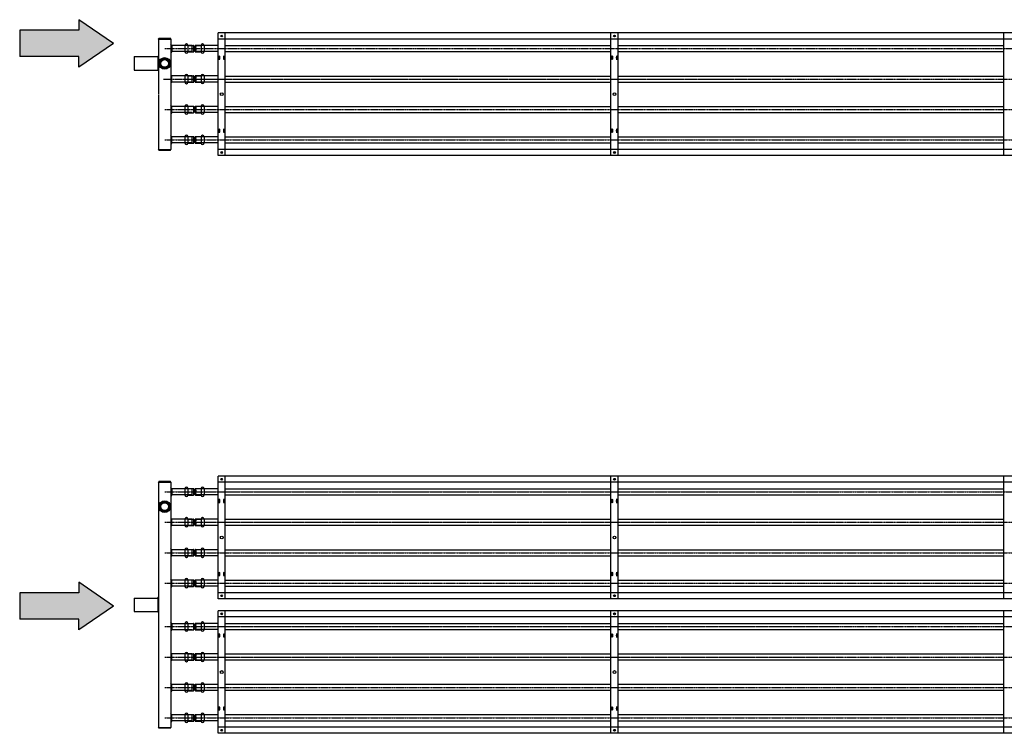
# Model space of a CAD drawing. Extents: x -110301 to 66675, y -66556 to 30848.
# Drawn here: x -25173 to -22747, y 4179 to 5938 of the extents above; entities that cross this region are included whole.
import ezdxf

# ---------------------------------------------------------------- set-up
doc = ezdxf.new("R2010")
doc.units = 0
doc.header["$LTSCALE"] = 2
doc.linetypes.add('CENTER', pattern=[2, 1.25, -0.25, 0.25, -0.25])
doc.linetypes.add('HIDDEN', pattern=[0.375, 0.25, -0.125])
for name, color, linetype in [('CENTER', 1, 'CENTER'), ('HIDDEN', 4, 'HIDDEN'), ('MARK BV', 7, 'CONTINUOUS'), ('TRUMPF', 7, 'CONTINUOUS')]:
    doc.layers.add(name, color=color, linetype=linetype)

msp = doc.modelspace()

# ---------------------------------------------------------------- hatches: boundary and pattern name
at = {"layer": 'CENTER'}
for points in [[(-25173.13, 5911.62), (-25173.13, 5846.58), (-25027.79, 5846.58), (-25027.79, 5820.56), (-24942.11, 5879.1), (-25027.79, 5937.64), (-25027.79, 5911.62)], [(-25173.13, 4525.19), (-25173.13, 4460.15), (-25027.79, 4460.15), (-25027.79, 4434.13), (-24942.11, 4492.67), (-25027.79, 4551.21), (-25027.79, 4525.19)]]:
    msp.add_hatch(color=256, dxfattribs=at).paths.add_polyline_path(points)

# ---------------------------------------------------------------- linework, layer by layer
for p, q in [((-24815.65, 5866.42), (-20662.21, 5866.42)), ((-24819.12, 5791.42), (-23321.88, 5791.42)), ((-24771.4, 5791.42), (-20662.21, 5791.42)), ((-24815.65, 5716.42), (-24737.12, 5716.42)), ((-24771.4, 5716.42), (-20662.21, 5716.42)), ((-24815.65, 5641.42), (-24737.12, 5641.42)), ((-24771.4, 5641.42), (-20662.21, 5641.42)), ((-24815.65, 4774.13), (-20662.21, 4774.13)), ((-24771.4, 4774.13), (-23168.16, 4774.13)), ((-24815.65, 4699.13), (-23168.16, 4699.13)), ((-24771.4, 4699.13), (-20662.21, 4699.13)), ((-24771.4, 4699.13), (-23168.16, 4699.13)), ((-24815.65, 4624.13), (-24737.12, 4624.13)), ((-24771.4, 4624.13), (-20662.21, 4624.13)), ((-24815.65, 4549.13), (-24737.12, 4549.13)), ((-24771.4, 4549.13), (-20662.21, 4549.13)), ((-24771.4, 4549.13), (-23168.16, 4549.13)), ((-24815.65, 4442.13), (-20662.21, 4442.13)), ((-24771.4, 4442.13), (-23168.16, 4442.13)), ((-24815.65, 4367.13), (-23168.16, 4367.13)), ((-24771.4, 4367.13), (-20662.21, 4367.13)), ((-24771.4, 4367.13), (-23168.16, 4367.13)), ((-24815.65, 4292.13), (-24737.12, 4292.13)), ((-24771.4, 4292.13), (-20662.21, 4292.13)), ((-24815.65, 4217.13), (-24737.12, 4217.13)), ((-24771.4, 4217.13), (-20662.21, 4217.13)), ((-24771.4, 4217.13), (-23168.16, 4217.13))]:
    msp.add_line(p, q, dxfattribs=at)
at = {"layer": 'HIDDEN'}
for p, q in [((-24738.77, 5873.92), (-24738.77, 5858.92)), ((-24718.4, 5873.92), (-24738.77, 5873.92)), ((-24718.4, 5858.92), (-24738.77, 5858.92)), ((-24738.77, 5798.92), (-24738.77, 5783.92)), ((-24718.4, 5798.92), (-24738.77, 5798.92)), ((-24718.4, 5783.92), (-24738.77, 5783.92)), ((-24738.77, 5723.92), (-24738.77, 5708.92)), ((-24718.4, 5723.92), (-24738.77, 5723.92)), ((-24718.4, 5708.92), (-24738.77, 5708.92)), ((-24738.77, 5648.92), (-24738.77, 5633.92)), ((-24718.4, 5648.92), (-24738.77, 5648.92)), ((-24718.4, 5633.92), (-24738.77, 5633.92)), ((-24738.77, 4781.63), (-24738.77, 4766.63)), ((-24718.4, 4781.63), (-24738.77, 4781.63)), ((-24718.4, 4766.63), (-24738.77, 4766.63)), ((-24738.77, 4706.63), (-24738.77, 4691.63)), ((-24718.4, 4706.63), (-24738.77, 4706.63)), ((-24718.4, 4691.63), (-24738.77, 4691.63)), ((-24738.77, 4631.63), (-24738.77, 4616.63)), ((-24718.4, 4631.63), (-24738.77, 4631.63)), ((-24718.4, 4616.63), (-24738.77, 4616.63)), ((-24738.77, 4556.63), (-24738.77, 4541.63)), ((-24718.4, 4556.63), (-24738.77, 4556.63)), ((-24718.4, 4541.63), (-24738.77, 4541.63)), ((-24738.77, 4449.63), (-24738.77, 4434.63)), ((-24718.4, 4449.63), (-24738.77, 4449.63)), ((-24718.4, 4434.63), (-24738.77, 4434.63)), ((-24738.77, 4374.63), (-24738.77, 4359.63)), ((-24718.4, 4374.63), (-24738.77, 4374.63)), ((-24718.4, 4359.63), (-24738.77, 4359.63)), ((-24738.77, 4299.63), (-24738.77, 4284.63)), ((-24718.4, 4299.63), (-24738.77, 4299.63)), ((-24718.4, 4284.63), (-24738.77, 4284.63)), ((-24738.77, 4224.63), (-24738.77, 4209.63)), ((-24718.4, 4224.63), (-24738.77, 4224.63)), ((-24718.4, 4209.63), (-24738.77, 4209.63))]:
    msp.add_line(p, q, dxfattribs=at)
at = {"layer": 'MARK BV'}
for p, q in [((-24766.4, 5874.39), (-24766.4, 5858.46)), ((-24766.4, 5874.39), (-24765.9, 5874.39)), ((-24765.9, 5874.39), (-24765.9, 5858.46)), ((-24758.9, 5874.39), (-24758.9, 5858.46)), ((-24758.9, 5874.39), (-24744.9, 5874.39)), ((-24744.9, 5874.39), (-24744.9, 5858.46)), ((-24743.94, 5873.43), (-24743.94, 5859.41)), ((-24740.86, 5873.43), (-24740.86, 5859.41)), ((-24739.93, 5874.39), (-24725.87, 5874.39)), ((-24739.93, 5874.39), (-24739.9, 5858.46)), ((-24725.87, 5874.39), (-24725.87, 5858.46)), ((-24718.93, 5874.39), (-24718.93, 5858.46)), ((-24718.93, 5874.39), (-24718.4, 5874.39)), ((-24718.4, 5874.39), (-24718.4, 5858.46)), ((-24766.4, 5858.46), (-24765.9, 5858.46)), ((-24758.9, 5858.46), (-24744.9, 5858.46)), ((-24739.93, 5858.46), (-24725.87, 5858.46)), ((-24718.93, 5858.46), (-24718.4, 5858.46)), ((-24766.4, 5799.39), (-24766.4, 5783.46)), ((-24766.4, 5799.39), (-24765.9, 5799.39)), ((-24765.9, 5799.39), (-24765.9, 5783.46)), ((-24758.9, 5799.39), (-24758.9, 5783.46)), ((-24758.9, 5799.39), (-24744.9, 5799.39)), ((-24744.9, 5799.39), (-24744.9, 5783.46)), ((-24743.94, 5798.43), (-24743.94, 5784.41)), ((-24740.86, 5798.43), (-24740.86, 5784.41)), ((-24739.93, 5799.39), (-24725.87, 5799.39)), ((-24739.93, 5799.39), (-24739.9, 5783.46)), ((-24725.87, 5799.39), (-24725.87, 5783.46)), ((-24718.93, 5799.39), (-24718.93, 5783.46)), ((-24718.93, 5799.39), (-24718.4, 5799.39)), ((-24718.4, 5799.39), (-24718.4, 5783.46)), ((-24766.4, 5783.46), (-24765.9, 5783.46)), ((-24758.9, 5783.46), (-24744.9, 5783.46)), ((-24739.93, 5783.46), (-24725.87, 5783.46)), ((-24718.93, 5783.46), (-24718.4, 5783.46)), ((-24766.4, 5724.39), (-24766.4, 5708.46)), ((-24766.4, 5724.39), (-24765.9, 5724.39)), ((-24766.4, 5708.46), (-24765.9, 5708.46)), ((-24765.9, 5724.39), (-24765.9, 5708.46)), ((-24758.9, 5724.39), (-24758.9, 5708.46)), ((-24758.9, 5724.39), (-24744.9, 5724.39)), ((-24758.9, 5708.46), (-24744.9, 5708.46)), ((-24744.9, 5724.39), (-24744.9, 5708.46)), ((-24743.94, 5723.43), (-24743.94, 5709.41)), ((-24740.86, 5723.43), (-24740.86, 5709.41)), ((-24739.93, 5724.39), (-24725.87, 5724.39)), ((-24739.93, 5724.39), (-24739.9, 5708.46)), ((-24739.93, 5708.46), (-24725.87, 5708.46)), ((-24725.87, 5724.39), (-24725.87, 5708.46)), ((-24718.93, 5724.39), (-24718.93, 5708.46)), ((-24718.93, 5724.39), (-24718.4, 5724.39)), ((-24718.93, 5708.46), (-24718.4, 5708.46)), ((-24718.4, 5724.39), (-24718.4, 5708.46)), ((-24766.4, 5649.39), (-24766.4, 5633.46)), ((-24766.4, 5649.39), (-24765.9, 5649.39)), ((-24766.4, 5633.46), (-24765.9, 5633.46)), ((-24765.9, 5649.39), (-24765.9, 5633.46)), ((-24758.9, 5649.39), (-24758.9, 5633.46)), ((-24758.9, 5649.39), (-24744.9, 5649.39)), ((-24758.9, 5633.46), (-24744.9, 5633.46)), ((-24744.9, 5649.39), (-24744.9, 5633.46)), ((-24743.94, 5648.43), (-24743.94, 5634.41)), ((-24740.86, 5648.43), (-24740.86, 5634.41)), ((-24739.93, 5649.39), (-24725.87, 5649.39)), ((-24739.93, 5649.39), (-24739.9, 5633.46)), ((-24739.93, 5633.46), (-24725.87, 5633.46)), ((-24725.87, 5649.39), (-24725.87, 5633.46)), ((-24718.93, 5649.39), (-24718.93, 5633.46)), ((-24718.93, 5649.39), (-24718.4, 5649.39)), ((-24718.93, 5633.46), (-24718.4, 5633.46)), ((-24718.4, 5649.39), (-24718.4, 5633.46)), ((-24766.4, 4782.1), (-24766.4, 4766.17)), ((-24766.4, 4782.1), (-24765.9, 4782.1)), ((-24765.9, 4782.1), (-24765.9, 4766.17)), ((-24758.9, 4782.1), (-24758.9, 4766.17)), ((-24758.9, 4782.1), (-24744.9, 4782.1)), ((-24744.9, 4782.1), (-24744.9, 4766.17)), ((-24743.94, 4781.14), (-24743.94, 4767.12)), ((-24740.86, 4781.14), (-24740.86, 4767.12)), ((-24739.93, 4782.1), (-24725.87, 4782.1)), ((-24739.93, 4782.1), (-24739.9, 4766.17)), ((-24725.87, 4782.1), (-24725.87, 4766.17)), ((-24718.93, 4782.1), (-24718.93, 4766.17)), ((-24718.93, 4782.1), (-24718.4, 4782.1)), ((-24718.4, 4782.1), (-24718.4, 4766.17)), ((-24766.4, 4766.17), (-24765.9, 4766.17)), ((-24758.9, 4766.17), (-24744.9, 4766.17)), ((-24739.93, 4766.17), (-24725.87, 4766.17)), ((-24718.93, 4766.17), (-24718.4, 4766.17)), ((-24766.4, 4707.1), (-24766.4, 4691.17)), ((-24766.4, 4707.1), (-24765.9, 4707.1)), ((-24765.9, 4707.1), (-24765.9, 4691.17)), ((-24758.9, 4707.1), (-24758.9, 4691.17)), ((-24758.9, 4707.1), (-24744.9, 4707.1)), ((-24744.9, 4707.1), (-24744.9, 4691.17)), ((-24739.93, 4707.1), (-24725.87, 4707.1)), ((-24739.93, 4707.1), (-24739.9, 4691.17)), ((-24725.87, 4707.1), (-24725.87, 4691.17)), ((-24718.93, 4707.1), (-24718.93, 4691.17)), ((-24718.93, 4707.1), (-24718.4, 4707.1)), ((-24718.4, 4707.1), (-24718.4, 4691.17)), ((-24766.4, 4691.17), (-24765.9, 4691.17)), ((-24758.9, 4691.17), (-24744.9, 4691.17)), ((-24743.94, 4706.14), (-24743.94, 4692.12)), ((-24740.86, 4706.14), (-24740.86, 4692.12)), ((-24739.93, 4691.17), (-24725.87, 4691.17)), ((-24718.93, 4691.17), (-24718.4, 4691.17)), ((-24766.4, 4632.1), (-24766.4, 4616.17)), ((-24766.4, 4632.1), (-24765.9, 4632.1)), ((-24766.4, 4616.17), (-24765.9, 4616.17)), ((-24765.9, 4632.1), (-24765.9, 4616.17)), ((-24758.9, 4632.1), (-24758.9, 4616.17)), ((-24758.9, 4632.1), (-24744.9, 4632.1)), ((-24758.9, 4616.17), (-24744.9, 4616.17)), ((-24744.9, 4632.1), (-24744.9, 4616.17)), ((-24743.94, 4631.14), (-24743.94, 4617.12)), ((-24740.86, 4631.14), (-24740.86, 4617.12)), ((-24739.93, 4632.1), (-24725.87, 4632.1)), ((-24739.93, 4632.1), (-24739.9, 4616.17)), ((-24739.93, 4616.17), (-24725.87, 4616.17)), ((-24725.87, 4632.1), (-24725.87, 4616.17)), ((-24718.93, 4632.1), (-24718.4, 4632.1)), ((-24718.93, 4632.1), (-24718.93, 4616.17)), ((-24718.93, 4616.17), (-24718.4, 4616.17)), ((-24718.4, 4632.1), (-24718.4, 4616.17)), ((-24766.4, 4557.1), (-24766.4, 4541.17)), ((-24766.4, 4557.1), (-24765.9, 4557.1)), ((-24766.4, 4541.17), (-24765.9, 4541.17)), ((-24765.9, 4557.1), (-24765.9, 4541.17)), ((-24758.9, 4557.1), (-24758.9, 4541.17)), ((-24758.9, 4557.1), (-24744.9, 4557.1)), ((-24758.9, 4541.17), (-24744.9, 4541.17)), ((-24744.9, 4557.1), (-24744.9, 4541.17)), ((-24743.94, 4556.14), (-24743.94, 4542.12)), ((-24740.86, 4556.14), (-24740.86, 4542.12)), ((-24739.93, 4557.1), (-24725.87, 4557.1)), ((-24739.93, 4557.1), (-24739.9, 4541.17)), ((-24739.93, 4541.17), (-24725.87, 4541.17)), ((-24725.87, 4557.1), (-24725.87, 4541.17)), ((-24718.93, 4557.1), (-24718.4, 4557.1)), ((-24718.93, 4557.1), (-24718.93, 4541.17)), ((-24718.93, 4541.17), (-24718.4, 4541.17)), ((-24718.4, 4557.1), (-24718.4, 4541.17)), ((-24766.4, 4450.1), (-24766.4, 4434.17)), ((-24766.4, 4450.1), (-24765.9, 4450.1)), ((-24765.9, 4450.1), (-24765.9, 4434.17)), ((-24758.9, 4450.1), (-24758.9, 4434.17)), ((-24758.9, 4450.1), (-24744.9, 4450.1)), ((-24744.9, 4450.1), (-24744.9, 4434.17)), ((-24743.94, 4449.14), (-24743.94, 4435.12)), ((-24740.86, 4449.14), (-24740.86, 4435.12)), ((-24739.93, 4450.1), (-24725.87, 4450.1)), ((-24739.93, 4450.1), (-24739.9, 4434.17)), ((-24725.87, 4450.1), (-24725.87, 4434.17)), ((-24718.93, 4450.1), (-24718.93, 4434.17)), ((-24718.93, 4450.1), (-24718.4, 4450.1)), ((-24718.4, 4450.1), (-24718.4, 4434.17)), ((-24766.4, 4434.17), (-24765.9, 4434.17)), ((-24758.9, 4434.17), (-24744.9, 4434.17)), ((-24739.93, 4434.17), (-24725.87, 4434.17)), ((-24718.93, 4434.17), (-24718.4, 4434.17)), ((-24766.4, 4375.1), (-24766.4, 4359.17)), ((-24766.4, 4375.1), (-24765.9, 4375.1)), ((-24765.9, 4375.1), (-24765.9, 4359.17)), ((-24758.9, 4375.1), (-24758.9, 4359.17)), ((-24758.9, 4375.1), (-24744.9, 4375.1)), ((-24744.9, 4375.1), (-24744.9, 4359.17)), ((-24743.94, 4374.14), (-24743.94, 4360.12)), ((-24740.86, 4374.14), (-24740.86, 4360.12)), ((-24739.93, 4375.1), (-24725.87, 4375.1)), ((-24739.93, 4375.1), (-24739.9, 4359.17)), ((-24725.87, 4375.1), (-24725.87, 4359.17)), ((-24718.93, 4375.1), (-24718.93, 4359.17)), ((-24718.93, 4375.1), (-24718.4, 4375.1)), ((-24718.4, 4375.1), (-24718.4, 4359.17)), ((-24766.4, 4359.17), (-24765.9, 4359.17)), ((-24758.9, 4359.17), (-24744.9, 4359.17)), ((-24739.93, 4359.17), (-24725.87, 4359.17)), ((-24718.93, 4359.17), (-24718.4, 4359.17)), ((-24766.4, 4300.1), (-24766.4, 4284.17)), ((-24766.4, 4300.1), (-24765.9, 4300.1)), ((-24765.9, 4300.1), (-24765.9, 4284.17)), ((-24758.9, 4300.1), (-24758.9, 4284.17)), ((-24758.9, 4300.1), (-24744.9, 4300.1)), ((-24744.9, 4300.1), (-24744.9, 4284.17)), ((-24743.94, 4299.14), (-24743.94, 4285.12)), ((-24740.86, 4299.14), (-24740.86, 4285.12)), ((-24739.93, 4300.1), (-24725.87, 4300.1)), ((-24739.93, 4300.1), (-24739.9, 4284.17)), ((-24725.87, 4300.1), (-24725.87, 4284.17)), ((-24718.93, 4300.1), (-24718.93, 4284.17)), ((-24718.93, 4300.1), (-24718.4, 4300.1)), ((-24718.4, 4300.1), (-24718.4, 4284.17)), ((-24766.4, 4284.17), (-24765.9, 4284.17)), ((-24758.9, 4284.17), (-24744.9, 4284.17)), ((-24739.93, 4284.17), (-24725.87, 4284.17)), ((-24718.93, 4284.17), (-24718.4, 4284.17)), ((-24766.4, 4225.1), (-24766.4, 4209.17)), ((-24766.4, 4225.1), (-24765.9, 4225.1)), ((-24765.9, 4225.1), (-24765.9, 4209.17)), ((-24758.9, 4225.1), (-24758.9, 4209.17)), ((-24758.9, 4225.1), (-24744.9, 4225.1)), ((-24744.9, 4225.1), (-24744.9, 4209.17)), ((-24743.94, 4224.14), (-24743.94, 4210.12)), ((-24740.86, 4224.14), (-24740.86, 4210.12)), ((-24739.93, 4225.1), (-24725.87, 4225.1)), ((-24739.93, 4225.1), (-24739.9, 4209.17)), ((-24725.87, 4225.1), (-24725.87, 4209.17)), ((-24718.93, 4225.1), (-24718.93, 4209.17)), ((-24718.93, 4225.1), (-24718.4, 4225.1)), ((-24718.4, 4225.1), (-24718.4, 4209.17)), ((-24766.4, 4209.17), (-24765.9, 4209.17)), ((-24758.9, 4209.17), (-24744.9, 4209.17)), ((-24739.93, 4209.17), (-24725.87, 4209.17)), ((-24718.93, 4209.17), (-24718.4, 4209.17))]:
    msp.add_line(p, q, dxfattribs=at)
for centre, radius, start, end in [((-24762.4, 5874.39), 3.5, 0, 180), ((-24744.9, 5873.42), 0.964, 0.60423, 90), ((-24742.4, 5873.45), 1.54, 180.60423, 359.39577), ((-24739.9, 5873.42), 0.964, 90, 179.39577), ((-24722.4, 5874.39), 3.47, 0, 180), ((-24762.4, 5858.46), 3.5, 180, 0), ((-24744.9, 5859.42), 0.964, 270, 359.39577), ((-24742.4, 5859.4), 1.54, 0.60423, 179.39577), ((-24739.9, 5859.42), 0.964, 180.60423, 270), ((-24722.4, 5858.46), 3.47, 180, 0), ((-24762.4, 5799.39), 3.5, 0, 180), ((-24744.9, 5798.42), 0.964, 0.60423, 90), ((-24742.4, 5798.45), 1.54, 180.60423, 359.39577), ((-24739.9, 5798.42), 0.964, 90, 179.39577), ((-24722.4, 5799.39), 3.47, 0, 180), ((-24762.4, 5783.46), 3.5, 180, 0), ((-24744.9, 5784.42), 0.964, 270, 359.39577), ((-24742.4, 5784.4), 1.54, 0.60423, 179.39577), ((-24739.9, 5784.42), 0.964, 180.60423, 270), ((-24722.4, 5783.46), 3.47, 180, 0), ((-24762.4, 5724.39), 3.5, 0, 180), ((-24722.4, 5724.39), 3.47, 0, 180), ((-24762.4, 5708.46), 3.5, 180, 0), ((-24744.9, 5723.42), 0.964, 0.60423, 90), ((-24744.9, 5709.42), 0.964, 270, 359.39577), ((-24742.4, 5723.45), 1.54, 180.60423, 359.39577), ((-24742.4, 5709.4), 1.54, 0.60423, 179.39577), ((-24739.9, 5723.42), 0.964, 90, 179.39577), ((-24739.9, 5709.42), 0.964, 180.60423, 270), ((-24722.4, 5708.46), 3.47, 180, 0), ((-24762.4, 5649.39), 3.5, 0, 180), ((-24722.4, 5649.39), 3.47, 0, 180), ((-24762.4, 5633.46), 3.5, 180, 0), ((-24744.9, 5648.42), 0.964, 0.60423, 90), ((-24744.9, 5634.42), 0.964, 270, 359.39577), ((-24742.4, 5648.45), 1.54, 180.60423, 359.39577), ((-24742.4, 5634.4), 1.54, 0.60423, 179.39577), ((-24739.9, 5648.42), 0.964, 90, 179.39577), ((-24739.9, 5634.42), 0.964, 180.60423, 270), ((-24722.4, 5633.46), 3.47, 180, 0), ((-24762.4, 4782.1), 3.5, 0, 180), ((-24744.9, 4781.13), 0.964, 0.60423, 90), ((-24742.4, 4781.16), 1.54, 180.60423, 359.39577), ((-24739.9, 4781.13), 0.964, 90, 179.39577), ((-24722.4, 4782.1), 3.47, 0, 180), ((-24762.4, 4766.17), 3.5, 180, 0), ((-24744.9, 4767.13), 0.964, 270, 359.39577), ((-24742.4, 4767.11), 1.54, 0.60423, 179.39577), ((-24739.9, 4767.13), 0.964, 180.60423, 270), ((-24722.4, 4766.17), 3.47, 180, 0), ((-24762.4, 4707.1), 3.5, 0, 180), ((-24744.9, 4706.13), 0.964, 0.60423, 90), ((-24739.9, 4706.13), 0.964, 90, 179.39577), ((-24722.4, 4707.1), 3.47, 0, 180), ((-24762.4, 4691.17), 3.5, 180, 0), ((-24744.9, 4692.13), 0.964, 270, 359.39577), ((-24742.4, 4706.16), 1.54, 180.60423, 359.39577), ((-24742.4, 4692.11), 1.54, 0.60423, 179.39577), ((-24739.9, 4692.13), 0.964, 180.60423, 270), ((-24722.4, 4691.17), 3.47, 180, 0), ((-24762.4, 4632.1), 3.5, 0, 180), ((-24722.4, 4632.1), 3.47, 0, 180), ((-24762.4, 4616.17), 3.5, 180, 0), ((-24744.9, 4631.13), 0.964, 0.60423, 90), ((-24744.9, 4617.13), 0.964, 270, 359.39577), ((-24742.4, 4631.16), 1.54, 180.60423, 359.39577), ((-24742.4, 4617.11), 1.54, 0.60423, 179.39577), ((-24739.9, 4631.13), 0.964, 90, 179.39577), ((-24739.9, 4617.13), 0.964, 180.60423, 270), ((-24722.4, 4616.17), 3.47, 180, 0), ((-24762.4, 4557.1), 3.5, 0, 180), ((-24762.4, 4541.17), 3.5, 180, 0), ((-24744.9, 4556.13), 0.964, 0.60423, 90), ((-24744.9, 4542.13), 0.964, 270, 359.39577), ((-24742.4, 4556.16), 1.54, 180.60423, 359.39577), ((-24742.4, 4542.11), 1.54, 0.60423, 179.39577), ((-24739.9, 4556.13), 0.964, 90, 179.39577), ((-24739.9, 4542.13), 0.964, 180.60423, 270), ((-24722.4, 4557.1), 3.47, 0, 180), ((-24722.4, 4541.17), 3.47, 180, 0), ((-24762.4, 4450.1), 3.5, 0, 180), ((-24744.9, 4449.13), 0.964, 0.60423, 90), ((-24742.4, 4449.16), 1.54, 180.60423, 359.39577), ((-24739.9, 4449.13), 0.964, 90, 179.39577), ((-24722.4, 4450.1), 3.47, 0, 180), ((-24762.4, 4434.17), 3.5, 180, 0), ((-24744.9, 4435.13), 0.964, 270, 359.39577), ((-24742.4, 4435.11), 1.54, 0.60423, 179.39577), ((-24739.9, 4435.13), 0.964, 180.60423, 270), ((-24722.4, 4434.17), 3.47, 180, 0), ((-24762.4, 4375.1), 3.5, 0, 180), ((-24744.9, 4374.13), 0.964, 0.60423, 90), ((-24742.4, 4374.16), 1.54, 180.60423, 359.39577), ((-24739.9, 4374.13), 0.964, 90, 179.39577), ((-24722.4, 4375.1), 3.47, 0, 180), ((-24762.4, 4359.17), 3.5, 180, 0), ((-24744.9, 4360.13), 0.964, 270, 359.39577), ((-24742.4, 4360.11), 1.54, 0.60423, 179.39577), ((-24739.9, 4360.13), 0.964, 180.60423, 270), ((-24722.4, 4359.17), 3.47, 180, 0), ((-24762.4, 4300.1), 3.5, 0, 180), ((-24744.9, 4299.13), 0.964, 0.60423, 90), ((-24742.4, 4299.16), 1.54, 180.60423, 359.39577), ((-24739.9, 4299.13), 0.964, 90, 179.39577), ((-24722.4, 4300.1), 3.47, 0, 180), ((-24762.4, 4284.17), 3.5, 180, 0), ((-24744.9, 4285.13), 0.964, 270, 359.39577), ((-24742.4, 4285.11), 1.54, 0.60423, 179.39577), ((-24739.9, 4285.13), 0.964, 180.60423, 270), ((-24722.4, 4284.17), 3.47, 180, 0), ((-24762.4, 4225.1), 3.5, 0, 180), ((-24744.9, 4224.13), 0.964, 0.60423, 90), ((-24742.4, 4224.16), 1.54, 180.60423, 359.39577), ((-24739.9, 4224.13), 0.964, 90, 179.39577), ((-24722.4, 4225.1), 3.47, 0, 180), ((-24762.4, 4209.17), 3.5, 180, 0), ((-24744.9, 4210.13), 0.964, 270, 359.39577), ((-24742.4, 4210.11), 1.54, 0.60423, 179.39577), ((-24739.9, 4210.13), 0.964, 180.60423, 270), ((-24722.4, 4209.17), 3.47, 180, 0)]:
    msp.add_arc(centre, radius, start, end, dxfattribs=at)
at = {"layer": 'TRUMPF'}
for p, q in [((-24942.11, 5879.1), (-25027.79, 5937.64)), ((-25027.79, 5937.64), (-25027.79, 5911.62)), ((-25027.79, 5911.62), (-25173.13, 5911.62)), ((-25173.13, 5911.62), (-25173.13, 5846.58)), ((-20794.49, 5904.92), (-24684.49, 5904.92)), ((-24684.49, 5602.92), (-24684.49, 5904.92)), ((-24666.49, 5602.92), (-24666.49, 5904.92)), ((-23716.49, 5602.92), (-23716.49, 5904.92)), ((-23698.49, 5602.92), (-23698.49, 5904.92)), ((-22748.49, 5602.92), (-22748.49, 5904.92)), ((-24942.11, 5879.1), (-25027.79, 5820.56)), ((-24830.99, 5889.92), (-24829.99, 5891.92)), ((-24830.99, 5889.92), (-24800.99, 5889.92)), ((-24830.99, 5889.92), (-24830.99, 5754.92)), ((-24829.99, 5891.92), (-24801.99, 5891.92)), ((-24800.99, 5889.92), (-24801.99, 5891.92)), ((-24800.99, 5889.92), (-24800.99, 5617.92)), ((-24797.99, 5873.92), (-24800.99, 5876.92)), ((-24797.99, 5873.92), (-24797.99, 5858.92)), ((-24748.49, 5873.92), (-24797.99, 5873.92)), ((-24748.49, 5858.92), (-24748.49, 5873.92)), ((-24684.34, 5873.92), (-24739.34, 5873.92)), ((-20794.49, 5889.92), (-24684.49, 5889.92)), ((-24666.63, 5873.87), (-23716.34, 5873.87)), ((-23698.63, 5873.87), (-22748.34, 5873.87)), ((-25027.79, 5846.58), (-25173.13, 5846.58)), ((-25027.79, 5820.56), (-25027.79, 5846.58)), ((-24890.99, 5846.55), (-24890.99, 5813.3)), ((-24890.99, 5846.55), (-24832.99, 5846.55)), ((-24832.99, 5846.55), (-24830.99, 5848.55)), ((-24832.99, 5846.55), (-24832.99, 5813.3)), ((-24797.99, 5858.92), (-24800.99, 5855.92)), ((-24748.49, 5858.92), (-24797.99, 5858.92)), ((-24684.49, 5858.92), (-24739.49, 5858.92)), ((-24666.63, 5858.97), (-23716.34, 5858.97)), ((-23698.63, 5858.97), (-22748.34, 5858.97)), ((-24890.99, 5813.3), (-24832.99, 5813.3)), ((-24832.99, 5813.3), (-24830.99, 5811.3)), ((-24797.99, 5798.92), (-24800.99, 5801.92)), ((-24748.49, 5798.92), (-24797.99, 5798.92)), ((-24797.99, 5783.92), (-24797.99, 5798.92)), ((-24748.49, 5783.92), (-24748.49, 5798.92)), ((-24739.49, 5783.92), (-24739.49, 5798.92)), ((-24684.49, 5798.92), (-24739.49, 5798.92)), ((-24666.63, 5798.87), (-23716.34, 5798.87)), ((-23698.63, 5798.87), (-22748.34, 5798.87)), ((-24797.99, 5783.92), (-24800.99, 5780.92)), ((-24748.49, 5783.92), (-24797.99, 5783.92)), ((-24684.49, 5783.92), (-24739.49, 5783.92)), ((-24666.63, 5783.97), (-23716.34, 5783.97)), ((-23698.63, 5783.97), (-22748.34, 5783.97)), ((-24830.99, 5752.92), (-24830.99, 5617.92)), ((-24797.99, 5723.92), (-24800.99, 5726.92)), ((-24797.99, 5708.92), (-24800.99, 5705.92)), ((-24797.99, 5708.92), (-24797.99, 5723.92)), ((-24748.49, 5723.92), (-24797.99, 5723.92)), ((-24748.49, 5708.92), (-24797.99, 5708.92)), ((-24739.49, 5708.92), (-24739.49, 5723.92)), ((-24684.49, 5723.92), (-24739.49, 5723.92)), ((-24684.49, 5708.92), (-24739.49, 5708.92)), ((-24666.63, 5723.87), (-23716.34, 5723.87)), ((-24666.63, 5708.97), (-23716.34, 5708.97)), ((-23698.63, 5723.87), (-22748.34, 5723.87)), ((-23698.63, 5708.97), (-22748.34, 5708.97)), ((-24797.99, 5648.92), (-24800.99, 5651.92)), ((-24797.99, 5633.92), (-24800.99, 5630.92)), ((-24797.99, 5633.92), (-24797.99, 5648.92)), ((-24748.49, 5648.92), (-24797.99, 5648.92)), ((-24748.49, 5633.92), (-24797.99, 5633.92)), ((-24748.49, 5633.92), (-24748.49, 5648.92)), ((-24739.49, 5633.92), (-24739.49, 5648.92)), ((-24684.49, 5648.92), (-24739.49, 5648.92)), ((-24684.49, 5633.92), (-24739.49, 5633.92)), ((-24683.85, 5648.92), (-24733.35, 5648.92)), ((-24683.85, 5633.92), (-24733.35, 5633.92)), ((-24666.63, 5648.87), (-23716.34, 5648.87)), ((-24666.63, 5633.97), (-23716.34, 5633.97)), ((-23698.63, 5648.87), (-22748.34, 5648.87)), ((-23698.63, 5633.97), (-22748.34, 5633.97)), ((-24830.99, 5617.92), (-24800.99, 5617.92)), ((-24829.99, 5615.92), (-24830.99, 5617.92)), ((-24829.99, 5615.92), (-24801.99, 5615.92)), ((-24801.99, 5615.92), (-24800.99, 5617.92)), ((-20794.49, 5617.92), (-24684.49, 5617.92)), ((-20794.49, 5602.92), (-24684.49, 5602.92)), ((-20794.49, 4812.63), (-24684.49, 4812.63)), ((-24684.49, 4510.63), (-24684.49, 4812.63)), ((-24666.49, 4510.63), (-24666.49, 4812.63)), ((-23716.49, 4510.63), (-23716.49, 4812.63)), ((-23698.49, 4510.63), (-23698.49, 4812.63)), ((-22748.49, 4510.63), (-22748.49, 4812.63)), ((-24830.99, 4797.63), (-24829.99, 4799.63)), ((-24830.99, 4797.63), (-24800.99, 4797.63)), ((-24830.99, 4797.63), (-24830.99, 4193.63)), ((-24801.99, 4799.63), (-24829.99, 4799.63)), ((-24800.99, 4797.63), (-24801.99, 4799.63)), ((-24800.99, 4797.63), (-24800.99, 4193.63)), ((-24797.99, 4781.63), (-24800.99, 4784.63)), ((-24797.99, 4781.63), (-24797.99, 4774.13)), ((-24797.99, 4781.63), (-24797.99, 4766.63)), ((-24748.49, 4781.63), (-24797.99, 4781.63)), ((-24748.49, 4781.63), (-24797.99, 4781.63)), ((-24748.49, 4766.63), (-24748.49, 4781.63)), ((-24748.49, 4766.63), (-24748.49, 4781.63)), ((-24684.49, 4781.63), (-24739.49, 4781.63)), ((-20794.49, 4797.63), (-24684.49, 4797.63)), ((-24666.63, 4781.58), (-23716.34, 4781.58)), ((-23698.63, 4781.58), (-22748.34, 4781.58)), ((-24797.99, 4766.63), (-24800.99, 4763.63)), ((-24748.49, 4766.63), (-24797.99, 4766.63)), ((-24748.49, 4766.63), (-24797.99, 4766.63)), ((-24684.49, 4766.63), (-24739.49, 4766.63)), ((-24666.63, 4766.68), (-23716.34, 4766.68)), ((-23698.63, 4766.68), (-22748.34, 4766.68)), ((-24797.99, 4706.63), (-24800.99, 4709.63)), ((-24748.49, 4706.63), (-24797.99, 4706.63)), ((-24797.99, 4691.63), (-24797.99, 4706.63)), ((-24748.49, 4691.63), (-24748.49, 4706.63)), ((-24739.49, 4691.63), (-24739.49, 4706.63)), ((-24684.49, 4706.63), (-24739.49, 4706.63)), ((-24666.63, 4706.58), (-23716.34, 4706.58)), ((-23698.63, 4706.58), (-22748.34, 4706.58)), ((-24797.99, 4691.63), (-24800.99, 4688.63)), ((-24748.49, 4691.63), (-24797.99, 4691.63)), ((-24684.49, 4691.63), (-24739.49, 4691.63)), ((-24666.63, 4691.68), (-23716.34, 4691.68)), ((-23698.63, 4691.68), (-22748.34, 4691.68)), ((-24797.99, 4631.63), (-24800.99, 4634.63)), ((-24797.99, 4616.63), (-24800.99, 4613.63)), ((-24748.49, 4631.63), (-24797.99, 4631.63)), ((-24797.99, 4616.63), (-24797.99, 4631.63)), ((-24748.49, 4616.63), (-24797.99, 4616.63)), ((-24748.49, 4616.63), (-24748.49, 4631.63)), ((-24739.49, 4616.63), (-24739.49, 4631.63)), ((-24684.49, 4631.63), (-24739.49, 4631.63)), ((-24684.49, 4616.63), (-24739.49, 4616.63)), ((-24666.63, 4631.58), (-23716.34, 4631.58)), ((-24666.63, 4616.68), (-23716.34, 4616.68)), ((-23698.63, 4631.58), (-22748.34, 4631.58)), ((-23698.63, 4616.68), (-22748.34, 4616.68)), ((-24942.11, 4492.67), (-25027.79, 4551.21)), ((-25027.79, 4551.21), (-25027.79, 4525.19)), ((-24797.99, 4556.63), (-24800.99, 4559.63)), ((-24797.99, 4541.63), (-24800.99, 4538.63)), ((-24797.99, 4541.63), (-24797.99, 4556.63)), ((-24748.49, 4556.63), (-24797.99, 4556.63)), ((-24748.49, 4556.63), (-24797.99, 4556.63)), ((-24748.49, 4541.63), (-24797.99, 4541.63)), ((-24748.49, 4541.63), (-24797.99, 4541.63)), ((-24748.49, 4541.63), (-24748.49, 4556.63)), ((-24748.49, 4541.63), (-24748.49, 4556.63)), ((-24739.49, 4541.63), (-24739.49, 4556.63)), ((-24684.49, 4556.63), (-24739.49, 4556.63)), ((-24684.49, 4541.63), (-24739.49, 4541.63)), ((-24666.63, 4556.58), (-23716.34, 4556.58)), ((-24666.63, 4541.68), (-23716.34, 4541.68)), ((-23698.63, 4556.58), (-22748.34, 4556.58)), ((-23698.63, 4541.68), (-22748.34, 4541.68)), ((-25027.79, 4525.19), (-25173.13, 4525.19)), ((-25173.13, 4525.19), (-25173.13, 4460.15)), ((-24890.99, 4512.26), (-24890.99, 4479.01)), ((-24890.99, 4512.26), (-24832.99, 4512.26)), ((-24832.99, 4512.26), (-24830.99, 4514.26)), ((-24832.99, 4512.26), (-24832.99, 4479.01)), ((-20794.49, 4525.63), (-24684.49, 4525.63)), ((-24942.11, 4492.67), (-25027.79, 4434.13)), ((-20794.49, 4510.63), (-24684.49, 4510.63)), ((-24890.99, 4479.01), (-24832.99, 4479.01)), ((-24832.99, 4479.01), (-24830.99, 4477.01)), ((-20794.49, 4481.13), (-24684.49, 4481.13)), ((-24684.49, 4179.13), (-24684.49, 4481.13)), ((-20794.49, 4466.13), (-24684.49, 4466.13)), ((-24666.49, 4179.13), (-24666.49, 4481.13)), ((-23716.49, 4179.13), (-23716.49, 4481.13)), ((-23698.49, 4179.13), (-23698.49, 4481.13)), ((-22748.49, 4179.13), (-22748.49, 4481.13)), ((-25027.79, 4460.15), (-25173.13, 4460.15)), ((-25027.79, 4434.13), (-25027.79, 4460.15)), ((-24797.99, 4449.63), (-24800.99, 4452.63)), ((-24797.99, 4449.63), (-24797.99, 4442.13)), ((-24797.99, 4449.63), (-24748.49, 4449.63)), ((-24797.99, 4442.13), (-24797.99, 4434.63)), ((-24684.49, 4449.63), (-24739.49, 4449.63)), ((-24666.63, 4450.08), (-23716.34, 4450.08)), ((-23698.63, 4450.08), (-22748.34, 4450.08)), ((-24797.99, 4434.63), (-24800.99, 4431.63)), ((-24797.99, 4434.63), (-24748.49, 4434.63)), ((-24684.49, 4434.63), (-24739.49, 4434.63)), ((-24666.63, 4435.18), (-23716.34, 4435.18)), ((-23698.63, 4435.18), (-22748.34, 4435.18)), ((-24797.99, 4374.63), (-24800.99, 4377.63)), ((-24748.49, 4374.63), (-24797.99, 4374.63)), ((-24797.99, 4359.63), (-24797.99, 4374.63)), ((-24748.49, 4374.63), (-24797.99, 4374.63)), ((-24748.49, 4359.63), (-24748.49, 4374.63)), ((-24748.49, 4359.63), (-24748.49, 4374.63)), ((-24739.49, 4359.63), (-24739.49, 4374.63)), ((-24684.49, 4374.63), (-24739.49, 4374.63)), ((-24666.63, 4375.08), (-23716.34, 4375.08)), ((-23698.63, 4375.08), (-22748.34, 4375.08)), ((-24797.99, 4359.63), (-24800.99, 4356.63)), ((-24748.49, 4359.63), (-24797.99, 4359.63)), ((-24748.49, 4359.63), (-24797.99, 4359.63)), ((-24684.49, 4359.63), (-24739.49, 4359.63)), ((-24666.63, 4360.18), (-23716.34, 4360.18)), ((-23698.63, 4360.18), (-22748.34, 4360.18)), ((-24797.99, 4299.63), (-24800.99, 4302.63)), ((-24748.49, 4299.63), (-24797.99, 4299.63)), ((-24797.99, 4284.63), (-24797.99, 4299.63)), ((-24748.49, 4284.63), (-24748.49, 4299.63)), ((-24739.49, 4284.63), (-24739.49, 4299.63)), ((-24684.49, 4299.63), (-24739.49, 4299.63)), ((-24666.63, 4300.08), (-23716.34, 4300.08)), ((-23698.63, 4300.08), (-22748.34, 4300.08)), ((-24797.99, 4284.63), (-24800.99, 4281.63)), ((-24748.49, 4284.63), (-24797.99, 4284.63)), ((-24684.49, 4284.63), (-24739.49, 4284.63)), ((-24666.63, 4285.18), (-23716.34, 4285.18)), ((-23698.63, 4285.18), (-22748.34, 4285.18)), ((-24797.99, 4224.63), (-24800.99, 4227.63)), ((-24797.99, 4209.63), (-24797.99, 4224.63)), ((-24748.49, 4224.63), (-24797.99, 4224.63)), ((-24748.49, 4209.63), (-24748.49, 4224.63)), ((-24739.49, 4209.63), (-24739.49, 4224.63)), ((-24684.49, 4224.63), (-24739.49, 4224.63)), ((-24666.63, 4225.08), (-23716.34, 4225.08)), ((-23698.63, 4225.08), (-22748.34, 4225.08)), ((-24797.99, 4209.63), (-24800.99, 4206.63)), ((-24748.49, 4209.63), (-24797.99, 4209.63)), ((-24684.49, 4209.63), (-24739.49, 4209.63)), ((-24666.63, 4210.18), (-23716.34, 4210.18)), ((-23698.63, 4210.18), (-22748.34, 4210.18)), ((-24830.99, 4193.63), (-24800.99, 4193.63)), ((-24829.99, 4191.63), (-24830.99, 4193.63)), ((-24801.99, 4191.63), (-24829.99, 4191.63)), ((-24801.99, 4191.63), (-24800.99, 4193.63)), ((-20794.49, 4194.13), (-24684.49, 4194.13)), ((-20794.49, 4179.13), (-24684.49, 4179.13))]:
    msp.add_line(p, q, dxfattribs=at)
for centre, radius in [((-24675.49, 5897.42), 2.25), ((-24675.49, 5897.42), 1.65), ((-23707.49, 5897.42), 2.25), ((-23707.49, 5897.42), 1.65), ((-24815.99, 5829.92), 14.35), ((-24815.99, 5829.92), 13.35), ((-24815.99, 5829.92), 12.35), ((-24815.99, 5829.92), 10.35), ((-24815.99, 5829.92), 9.35), ((-24675.49, 5753.92), 3.5), ((-23707.49, 5753.92), 3.5), ((-24675.49, 5610.42), 2.25), ((-24675.49, 5610.42), 1.65), ((-23707.49, 5610.42), 2.25), ((-23707.49, 5610.42), 1.65), ((-24675.49, 4805.13), 2.25), ((-24675.49, 4805.13), 1.65), ((-23707.49, 4805.13), 2.25), ((-23707.49, 4805.13), 1.65), ((-24815.99, 4737.63), 14.35), ((-24815.99, 4737.63), 13.35), ((-24815.99, 4737.63), 12.35), ((-24815.99, 4737.63), 10.35), ((-24815.99, 4737.63), 9.35), ((-24675.49, 4661.63), 3.5), ((-23707.49, 4661.63), 3.5), ((-24675.49, 4518.13), 2.25), ((-24675.49, 4518.13), 1.65), ((-23707.49, 4518.13), 2.25), ((-23707.49, 4518.13), 1.65), ((-24675.49, 4473.63), 2.25), ((-24675.49, 4473.63), 1.65), ((-23707.49, 4473.63), 2.25), ((-23707.49, 4473.63), 1.65), ((-24675.49, 4330.13), 3.5), ((-23707.49, 4330.13), 3.5), ((-24675.49, 4186.63), 2.25), ((-24675.49, 4186.63), 1.65), ((-23707.49, 4186.63), 2.25), ((-23707.49, 4186.63), 1.65)]:
    msp.add_circle(centre, radius, dxfattribs=at)
for centre in [(-24681.35, 5843.92), (-24669.63, 5843.92), (-23713.35, 5843.92), (-23701.63, 5843.92), (-24681.35, 5663.92), (-24669.63, 5663.92), (-23713.35, 5663.92), (-23701.63, 5663.92), (-24681.35, 4751.63), (-24669.63, 4751.63), (-23713.35, 4751.63), (-23701.63, 4751.63), (-24681.35, 4571.63), (-24669.63, 4571.63), (-23713.35, 4571.63), (-23701.63, 4571.63), (-24681.35, 4420.13), (-24669.63, 4420.13), (-23713.35, 4420.13), (-23701.63, 4420.13), (-24681.35, 4240.13), (-24669.63, 4240.13), (-23713.35, 4240.13), (-23701.63, 4240.13)]:
    msp.add_ellipse(centre, major_axis=(0, 5), ratio=0.1736482, dxfattribs=at)

doc.saveas('drawing.dxf')
